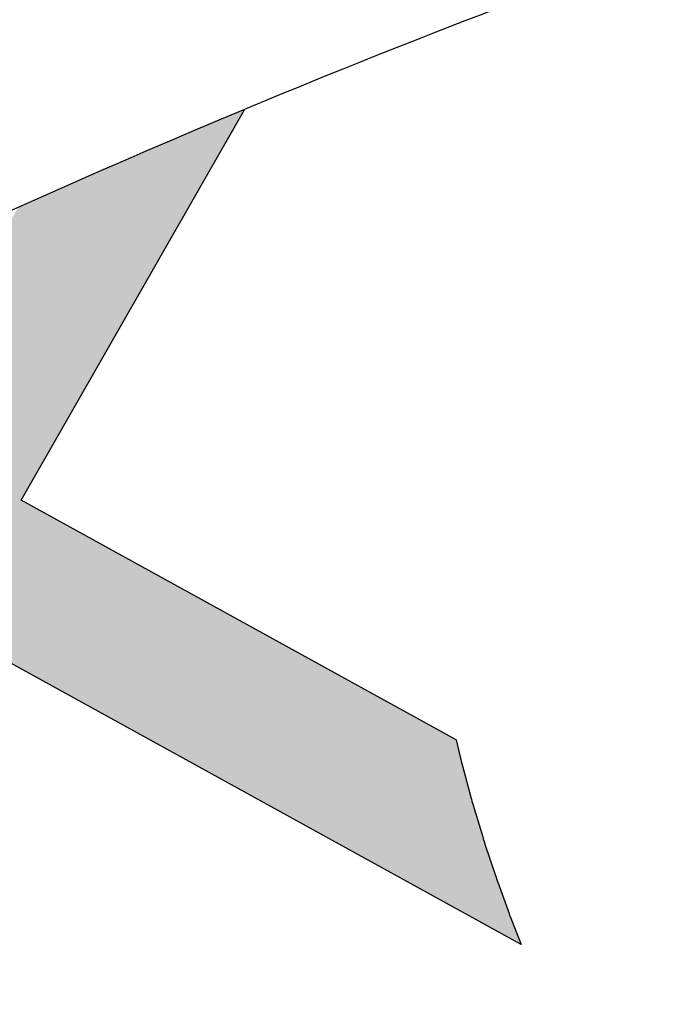
# Model space of a CAD drawing. Units: inches. Extents: x -1589 to 54, y -1695 to 2.
# Drawn here: x -1583 to -1582, y -1685 to -1684 of the extents above; entities that cross this region are included whole.
import ezdxf

# ---------------------------------------------------------------- set-up
doc = ezdxf.new("R2010")
doc.units = ezdxf.units.IN
doc.header["$MEASUREMENT"] = 0
doc.layers.add('Embeds-Lt', color=143, linetype='Continuous', lineweight=15)
doc.layers.add('LOGO', color=40, linetype='Continuous')

# ---------------------------------------------------------------- blocks, each defined once
blk = doc.blocks.new('OC_IF-01')
at = {"layer": 'LOGO'}
h = blk.add_hatch(color=256, dxfattribs=at)
h.dxf.hatch_style = 1
h.paths.add_polyline_path([(-0.3125, 0.4534406630117189, 1), (0.3125, 0.4534406630117189, 1)])
h.paths.add_polyline_path([(0.3046875, 0.4534406630117189, -1), (-0.3046875, 0.4534406630117189, -1)], flags=16)
h.paths.add_polyline_path([(0.30078125, 0.4534406630117189, -1), (-0.30078125, 0.4534406630117189, -1)], flags=0)
h.paths.add_polyline_path([(0.29296875, 0.4534406630117189, -1), (-0.29296875, 0.4534406630117189, -1)], flags=0)
h = blk.add_hatch(color=195, dxfattribs=at)
h.dxf.hatch_style = 1
h.paths.add_polyline_path([(0.1595832267851165, 0.4770632300614182), (0.1801968060289028, 0.4656954333601533, -0.008377654126653842), (0.1910776968561549, 0.4665227910205516), (0.1903390700663294, 0.4669301224735278), (0.2043471746087562, 0.4914183784668751), (0.1990993676475341, 0.4942857974616999), (0.1851028283915639, 0.4698177593139548), (0.1625523499877772, 0.4822537002526417), (0.1764990820045114, 0.5066346679176092), (0.1712512750432893, 0.509502086912434), (0.1573161083130117, 0.4851413370930686), (0.134876334953276, 0.4975162273806433), (0.1487619389585007, 0.5217903341645638), (0.1435141319973354, 0.5246577531593886), (0.1296400932785673, 0.5004038642210702), (0.1080813313914177, 0.5122929019939733), (0.1219077532750816, 0.5364635496026864), (0.1166599463139164, 0.5393309685975112), (0.1028450897166522, 0.5151805388344002), (0.07897389256015686, 0.5283448182194377), (0.09101342589269734, 0.5493917181333074, 0.004706740272419218), (0.08430188081302958, 0.5497003045863522), (0.0737376508853913, 0.5312324550598646), (0.0452337685073303, 0.5469515272422711), (0.04644808012392332, 0.5490743250578305, 0.009075075605272912), (0.0335444874009454, 0.5479390824269075), (0.03446552060557906, 0.5460620502448279), (0.03702840362990401, 0.5446486938914603), (0.03595393413866077, 0.5427703609679071), (0.03657327171981706, 0.541334287138298), (0.03752274842304359, 0.5389527039802431), (0.03838224821959102, 0.5366074229701638), (0.03872744860643706, 0.5355775096636961), (0.04226464530466956, 0.5417610570510476), (0.07076852768273056, 0.5260419848686411), (0.06079863704792388, 0.508613129069289), (0.04253276428357822, 0.5186862330994302), (0.04265058656119436, 0.517636022209885), (0.042811381185345, 0.5157913385533988), (0.04292411805067786, 0.5140009200439692), (0.04299311261127059, 0.5122653819000789), (0.04300492890286023, 0.5115979915465374), (0.05782951384526314, 0.5034226588780655), (0.04421884174280422, 0.4796291740652521), (0.03684596120967853, 0.4836951058479997), (0.03640339067601417, 0.4828043564467208), (0.0357152205993998, 0.481500630776253), (0.03498989972723621, 0.480213424721029), (0.03431466018309948, 0.4790953196181817, -0.008130797173125575), (0.034125852330817, 0.4787938676738861), (0.03392193603008309, 0.4784797653927626), (0.04124971854014348, 0.4744387038740285), (0.02733587106752111, 0.4501152232967485), (0.009713681695870946, 0.4598333544296054), (0.009665664080671377, 0.4598154709250366, -0.009390222178172819), (0.00927808522686746, 0.4596793541778936), (0.008110214571502183, 0.4592936799144951, -0.009010768638417205), (0.007733741027720953, 0.4591768349966401), (0.006589289288399414, 0.4588441226466955, -0.008387467999013638), (0.006235282086777261, 0.4587476160354242), (0.004955190616385607, 0.4584216136323676), (0.003555659078415374, 0.4581111984994948), (0.002220818022010462, 0.4578550784471815), (0.001219033030224637, 0.4576900527765702), (0.02436674786486037, 0.4449247531055391), (0.009590500110675748, 0.4190936682125255), (-0.01891338226732842, 0.434812740394932), (-0.006192370949293036, 0.4570509654673032), (-0.006647059674719458, 0.4570442716415783), (-0.007327779876504792, 0.4570404818672102), (-0.007959260600216567, 0.4570399728999917), (-0.008590741323871498, 0.4570404818672102), (-0.00927146152594105, 0.4570442716415783), (-0.01001253246334954, 0.4570551815221791), (-0.01081352832494531, 0.4570772903187645), (-0.01167259963006018, 0.4571145343434182), (-0.01258777942274492, 0.4571704209150056), (-0.0129935644173429, 0.4572028331666615), (-0.02414962394209397, 0.4377003772353447), (-0.05618219861128182, 0.4553654218329228), (-0.04592223913465432, 0.4733013612302699), (-0.04646181106522818, 0.4739172141003678, -0.009190592037718971), (-0.04672115770472374, 0.4742244389274504), (-0.04742953744687384, 0.4750955855989645, -0.009154120838886894), (-0.04767645690958489, 0.475410860674188), (-0.04834908550958517, 0.476302864928897, -0.008958874539300351), (-0.04857940595411492, 0.4766199662289949), (-0.04922038425416986, 0.4775365531057503, -0.00861211003272735), (-0.04943094468887921, 0.4778489731363038), (-0.04984451211242913, 0.4784860113262965), (-0.06141844028604737, 0.4582530586733498), (-0.0929052868970075, 0.4756171499262365), (-0.07812903914282288, 0.501448234819236), (-0.05497682635672163, 0.4886804546572137), (-0.05541776846041557, 0.4898111198309891), (-0.05596767656732027, 0.4913302705207627), (-0.05648434428695737, 0.4928838836110003), (-0.0569623088682647, 0.4944704241050744), (-0.0573467917691346, 0.4959072263452668, -0.00845903936751363), (-0.05743639060847272, 0.4962662721026021), (-0.05759531647868243, 0.4969523330584451), (-0.07515991594016214, 0.5066387050104595), (-0.06612673500762867, 0.5224300525436831, 0.006995132615963006), (-0.07528732702837715, 0.5184573396780223), (-0.08039615761492769, 0.5095263418508864), (-0.08676492085521659, 0.513038531796056, -0.006889776719944539), (-0.09348035510834052, 0.5099140445133941), (-0.08336528081758843, 0.5043358716596629), (-0.09814152857171621, 0.4785047867666492), (-0.1306437989663891, 0.49642885506195, -0.01258838888891836), (-0.1437568851157494, 0.4930903407770444), (-0.1557419595427518, 0.4721386431524337), (-0.1829679568176061, 0.4871529984155245, -0.01089473392536503), (-0.1946618095955728, 0.4865133400366943), (-0.2080746445470822, 0.4630657040703454), (-0.202826837585917, 0.4601982850755348), (-0.1893122336177839, 0.4838238284613396), (-0.1587110827454126, 0.4669481729612102), (-0.1721580979548207, 0.4434407848061852), (-0.1669102909935987, 0.4405733658113604), (-0.153474841070647, 0.4640605361207832), (-0.1176921389283621, 0.444327403967236), (-0.1310485556008985, 0.4209783955670474), (-0.1258007486397332, 0.4181109765722226), (-0.1124558972536533, 0.4414397671268091), (-0.08096905064269322, 0.4240756758739224), (-0.09135832625747753, 0.4059136725798993, 0.005776592428982202), (-0.0848507428290759, 0.4052485307405078), (-0.07573280896792767, 0.4211880390334954), (-0.0453616848664069, 0.4044392366886314, 0.00974256900431123), (-0.03435585724304246, 0.4051976952955272), (-0.03549486942131352, 0.4058258277867282), (-0.02188250546998916, 0.4296222702037085), (0.006621376908015009, 0.4139031980213019), (0.005283440342168433, 0.4115642853562207, 0.01115951577249889), (0.01751868222135045, 0.4147215035642233), (0.0148267417854413, 0.4162060313720986), (0.02960298953962592, 0.4420371162651122), (0.05347418669612125, 0.4288728368800747), (0.05245692871949359, 0.4270945182169612, 0.008995133797236357), (0.06174132452173353, 0.4312836585575468), (0.07559339904611306, 0.4554991508081514), (0.0937223201656252, 0.4455015716753508, -0.01167755249057002), (0.1080468299904851, 0.4506142511913254), (0.118968197913091, 0.4697064311988441), (0.1383231592877223, 0.4590327260908964, -0.00972910026307407), (0.1507340362834384, 0.4615935252427477)])
h.paths.add_polyline_path([(0.04648596021490903, 0.4715510670336016), (0.07035715737134751, 0.4583867876485783), (0.05644330989878199, 0.4340633070712983), (0.03257211274228666, 0.4472275864563358)], flags=16)
h.paths.add_polyline_path([(0.04945508341756977, 0.4767415372248394), (0.06306575551997184, 0.5005350220376386), (0.08693695267641033, 0.4873707426526011), (0.0733262805740651, 0.4635772578398019)], flags=16)
h.paths.add_polyline_path([(0.06603487872263258, 0.5057254922288621), (0.07600476935749612, 0.5231543480282141), (0.09987596651399144, 0.5099900686431766), (0.08990607587912791, 0.4925612128438246)], flags=16)
h.paths.add_polyline_path([(0.0785625222487738, 0.4606896209993749), (0.09217319435117588, 0.4844831058121883), (0.1137319562383254, 0.4725940680392711), (0.1001212841359234, 0.4488005832264719)], flags=16)
h.paths.add_polyline_path([(0.09514231755383662, 0.4896735760034119), (0.1051122081887002, 0.5071024318027497), (0.1266709700758497, 0.4952133940298467), (0.1167010794409862, 0.4777845382304946)], flags=16)
h.paths.add_polyline_path([(0.1219373211157517, 0.4748969013900677), (0.1319072117506153, 0.4923257571894197), (0.1543469851103509, 0.4799508669018451), (0.1443770944755443, 0.462522011102493)], flags=16)
h.paths.add_polyline_path([(-0.02711874714475471, 0.4325099070441212), (-0.04073111109607908, 0.4087134646271551), (-0.07276368576521008, 0.4263785092247332), (-0.05915132181394256, 0.4501749516416993)], flags=16)
h.paths.add_polyline_path([(-0.06438756348870811, 0.4530625884821262), (-0.07799992743997564, 0.4292661460651459), (-0.1094867740509358, 0.4466302373180326), (-0.09587441009966824, 0.4704266797349987)], flags=16)
h.paths.add_polyline_path([(-0.1011106517744338, 0.4733143165754257), (-0.1147230157257013, 0.4495178741584596), (-0.1505057178679863, 0.4692510063120068), (-0.1368933539166619, 0.4930474487289871)], flags=16)
at = {"layer": 'LOGO', "color": 30}
for p, q in [((-0.07515991594016214, 0.5066387050104595), (-0.06612673500762867, 0.5224300525436831)), ((-0.05759531647868243, 0.4969523330584451), (-0.07515991594016214, 0.5066387050104595)), ((-0.05497682635672163, 0.4886804546572137), (-0.07812903914282288, 0.501448234819236))]:
    blk.add_line(p, q, dxfattribs=at)
blk.add_lwpolyline([(-0.05759531647868243, 0.4969523330584451), (-0.05743639060847272, 0.4962662721026874, 0.008459039367955275), (-0.05734679176919144, 0.4959072263453379), (-0.05700634033826191, 0.4946349685220497, 0.007786220236345526), (-0.0569131749666667, 0.4943073305882422), (-0.0565292097243173, 0.4930328085229121, 0.007109870879538707), (-0.05643526228607243, 0.4927362946749696), (-0.05601299302725238, 0.491466536524328, 0.006564454915183048), (-0.05591879814267031, 0.4911952412466718), (-0.05546343466244252, 0.4899372751674775, 0.006133081590124915), (-0.05536902146445755, 0.4896861226256704), (-0.05497682635666479, 0.4886804546572137, 0.005804196711776916)], format="xyb", dxfattribs=at)
at = {"layer": 'LOGO'}
for radius in [0.3124999999999999, 0.3046874999999999]:
    blk.add_circle((0, 0.4534406630117189), radius, dxfattribs=at)
at = {"layer": 'LOGO', "color": 195}
for radius in [0.3007812499999999, 0.2929687499999999, 0.2773437499999999, 0.2617187499999999]:
    blk.add_circle((0, 0.4534406630117189), radius, dxfattribs=at)
at = {"layer": 'LOGO', "color": 30}
for radius in [0.2968749999999999, 0.2851562499999999]:
    blk.add_circle((0, 0.4534406630117189), radius, dxfattribs=at)
at = {"layer": 'LOGO', "color": 6}
blk.add_arc((0.07126734929192935, 0.1930680665606275), 0.3568703577088101, 108.977433398098, 115.7912940569417, dxfattribs=at)

msp = doc.modelspace()

# ---------------------------------------------------------------- block references
at = {"layer": 'Embeds-Lt', "xscale": 20.4, "yscale": 20.4, "zscale": 20.4}
msp.add_blockref('OC_IF-01', (-1581.331754674011, -1694.599434687127), dxfattribs=at)

doc.saveas('drawing.dxf')
